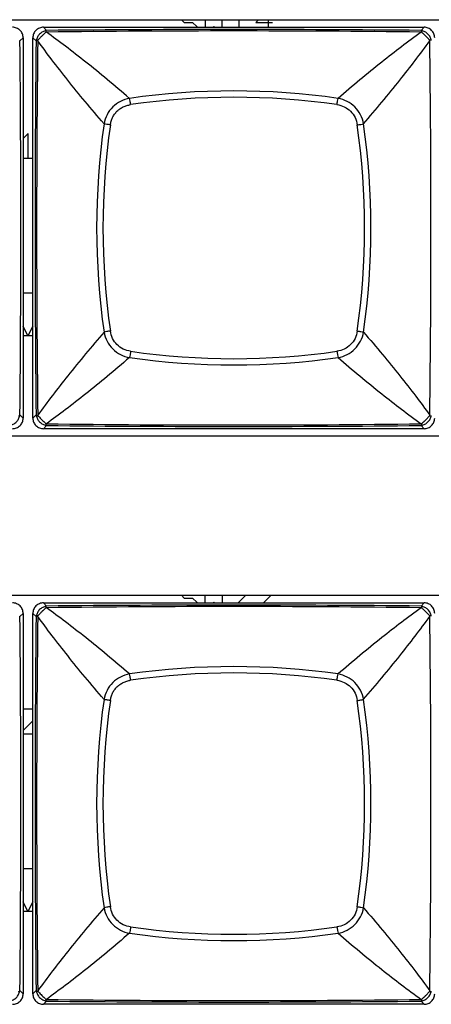
# Model space of a CAD drawing. Units: millimetres. Extents: x 198 to 1446, y 159 to 876.
# Drawn here: x 581 to 600, y 560 to 606 of the extents above; entities that cross this region are included whole.
import ezdxf

# ---------------------------------------------------------------- set-up
doc = ezdxf.new("R2010")
doc.units = ezdxf.units.MM
doc.header["$LTSCALE"] = 81.675
doc.layers.add('solid', color=7, linetype='CONTINUOUS', lineweight=30)

msp = doc.modelspace()

# ---------------------------------------------------------------- linework, layer by layer
at = {"layer": 'solid'}
for p, q in [((486.318, 605.552), (638.968, 605.552)), ((588.799, 605.552), (588.922, 605.427)), ((588.922, 605.427), (589.313, 605.427)), ((589.313, 605.427), (589.509, 605.232)), ((589.897, 605.552), (589.897, 605.202)), ((590.677, 605.202), (590.677, 605.552)), ((591.457, 605.552), (591.457, 605.202)), ((592.362, 605.552), (592.237, 605.427)), ((592.237, 605.427), (593.016, 605.427)), ((592.821, 605.202), (592.821, 605.552)), ((582.411, 605.202), (600.026, 605.202)), ((582.553, 605.056), (582.411, 605.202)), ((589.509, 605.232), (589.509, 605.202)), ((590.259, 605.202), (590.288, 605.232)), ((590.288, 605.232), (590.318, 605.202)), ((599.884, 605.056), (600.026, 605.202)), ((599.894, 604.976), (599.916, 604.984)), ((581.468, 604.71), (581.322, 604.568)), ((581.468, 604.71), (581.468, 587.095)), ((581.918, 587.095), (581.918, 604.71)), ((582.064, 604.568), (581.918, 604.71)), ((582.144, 604.578), (582.137, 604.6)), ((581.703, 600.284), (581.468, 600.049)), ((581.703, 599.141), (581.703, 600.284)), ((581.468, 599.141), (581.918, 599.141)), ((581.468, 592.903), (581.918, 592.903)), ((581.693, 590.901), (581.468, 591.351)), ((581.918, 591.352), (581.693, 590.901)), ((581.918, 590.901), (581.468, 590.901)), ((581.322, 587.237), (581.468, 587.095)), ((582.064, 587.237), (581.918, 587.095)), ((582.553, 586.748), (582.411, 586.602)), ((582.543, 586.828), (582.521, 586.821)), ((599.884, 586.748), (600.026, 586.602)), ((599.916, 586.82), (599.894, 586.828)), ((638.968, 586.252), (486.318, 586.252)), ((600.026, 586.602), (582.411, 586.602)), ((486.318, 578.882), (638.968, 578.882)), ((582.411, 578.532), (600.026, 578.532)), ((582.553, 578.386), (582.411, 578.532)), ((588.799, 578.882), (588.922, 578.757)), ((588.922, 578.757), (589.313, 578.757)), ((589.313, 578.757), (589.509, 578.562)), ((589.509, 578.562), (589.509, 578.532)), ((589.898, 578.532), (589.898, 578.882)), ((590.289, 578.562), (590.259, 578.532)), ((590.318, 578.532), (590.289, 578.562)), ((590.677, 578.882), (590.677, 578.532)), ((591.425, 578.532), (591.775, 578.882)), ((592.596, 578.532), (592.946, 578.882)), ((599.884, 578.386), (600.026, 578.532)), ((581.468, 578.04), (581.322, 577.898)), ((581.468, 578.04), (581.468, 560.425)), ((581.918, 560.425), (581.918, 578.04)), ((582.064, 577.898), (581.918, 578.04)), ((599.894, 578.306), (599.916, 578.314)), ((582.144, 577.908), (582.137, 577.93)), ((581.513, 573.614), (581.468, 573.569)), ((581.894, 573.614), (581.513, 573.614)), ((581.918, 573.589), (581.894, 573.614)), ((581.468, 572.617), (581.918, 573.067)), ((581.468, 572.471), (581.918, 572.471)), ((581.468, 566.232), (581.918, 566.232)), ((581.693, 564.231), (581.468, 564.681)), ((581.918, 564.682), (581.693, 564.231)), ((581.918, 564.231), (581.468, 564.231)), ((581.322, 560.567), (581.468, 560.425)), ((582.064, 560.567), (581.918, 560.425)), ((582.553, 560.078), (582.411, 559.932)), ((600.026, 559.932), (582.411, 559.932)), ((582.543, 560.158), (582.521, 560.151)), ((599.884, 560.078), (600.026, 559.932)), ((599.916, 560.15), (599.894, 560.158))]:
    msp.add_line(p, q, dxfattribs=at)
for centre, radius, start, end in [((581.96, 603.265), 1.808, 71.193, 71.9326), ((591.218, -103.307), 708.337, 89.298223, 90.7017), ((591.219, -297.488), 902.586, 89.449914, 90.55011), ((581.018, 604.41), 0.343, 27.4198, 31.771), ((-321.197, 595.903), 902.561, 359.449871, 0.550096), ((1484.595, 595.902), 902.573, 179.449906, 180.550118), ((1293.987, 595.902), 711.896, 179.301764, 180.698226), ((597.551, 605.502), 2.893, 341.3581, 341.8209), ((-108.259, 595.902), 708.604, 359.29855, 0.701497), ((591.218, 568.187), 34.064, 81.8482, 98.1518), ((591.218, 568.427), 33.531, 81.8111, 98.1889), ((619, 595.902), 34.13, 171.8639, 188.1361), ((618.694, 595.902), 33.531, 171.8111, 188.1889), ((563.743, 595.902), 33.531, 351.8111, 8.1889), ((563.436, 595.902), 34.13, 351.8639, 8.1361), ((591.218, 623.684), 34.13, 261.8639, 278.1362), ((591.218, 623.377), 33.531, 261.8111, 278.1889), ((582.37, 587.395), 0.344, 207.4378, 211.776), ((586.545, 585.738), 4.646, 161.3072, 161.5945), ((597.016, 586.124), 3.457, 18.2208, 18.6077), ((582.711, 587.054), 0.344, 238.2428, 242.5786), ((591.218, 1295.275), 708.5, 269.298444, 270.701595), ((591.218, 1489.425), 902.718, 269.449986, 270.550021), ((581.96, 576.595), 1.808, 71.193, 71.9326), ((591.218, -129.977), 708.337, 89.298223, 90.7017), ((591.219, -324.158), 902.586, 89.449914, 90.55011), ((581.018, 577.74), 0.343, 27.4198, 31.771), ((-321.197, 569.233), 902.561, 359.449871, 0.550096), ((1484.595, 569.232), 902.573, 179.449906, 180.550118), ((1293.987, 569.232), 711.896, 179.301764, 180.698226), ((597.551, 578.832), 2.893, 341.3581, 341.8209), ((-108.259, 569.232), 708.604, 359.29855, 0.701497), ((591.218, 541.517), 34.064, 81.8482, 98.1518), ((591.218, 541.757), 33.531, 81.8111, 98.1889), ((619, 569.232), 34.13, 171.8639, 188.1361), ((618.694, 569.232), 33.531, 171.8111, 188.1889), ((563.743, 569.232), 33.531, 351.8111, 8.1889), ((563.436, 569.232), 34.13, 351.8639, 8.1361), ((591.218, 596.707), 33.531, 261.8111, 278.1889), ((591.218, 597.014), 34.13, 261.8639, 278.1362), ((582.37, 560.725), 0.344, 207.4378, 211.776), ((586.545, 559.068), 4.646, 161.3072, 161.5945), ((597.016, 559.454), 3.457, 18.2208, 18.6077), ((582.711, 560.384), 0.344, 238.2428, 242.5786), ((591.218, 1268.605), 708.5, 269.298444, 270.701595), ((591.218, 1462.755), 902.718, 269.449986, 270.550021)]:
    msp.add_arc(centre, radius, start, end, dxfattribs=at)
for points, knots in [([(581.468, 604.71), (581.468, 604.774), (581.443, 604.904), (581.334, 605.068), (581.17, 605.177), (581.04, 605.202), (580.976, 605.202)], [0, 0, 0, 0, 0.250055, 0.500007, 0.749955, 1, 1, 1, 1]), ([(582.411, 605.202), (582.347, 605.202), (582.217, 605.177), (582.053, 605.068), (581.943, 604.904), (581.918, 604.774), (581.918, 604.71)], [0, 0, 0, 0, 0.250057, 0.500008, 0.749957, 1, 1, 1, 1]), ([(582.53, 605.044), (582.476, 605.032), (582.367, 604.998), (582.225, 604.896), (582.123, 604.754), (582.089, 604.644), (582.077, 604.59)], [0, 0, 0, 0, 0.242177, 0.500005, 0.757833, 1, 1, 1, 1]), ([(582.521, 604.984), (582.517, 604.975), (582.506, 604.954), (582.476, 604.925), (582.437, 604.89), (582.407, 604.864), (582.392, 604.849)], [0, 0, 0, 0, 0.155329, 0.37327, 0.660842, 1, 1, 1, 1]), ([(582.53, 605.044), (582.525, 605.04), (582.517, 605.033), (582.512, 605.019), (582.511, 605.009), (582.512, 605.001), (582.514, 604.994), (582.517, 604.989), (582.518, 604.986), (582.521, 604.985), (582.521, 604.984)], [0, 0, 0, 0, 0.261387, 0.483001, 0.595992, 0.715171, 0.844449, 0.915845, 0.95332, 1, 1, 1, 1]), ([(586.388, 601.907), (586.047, 602.205), (585.378, 602.772), (584.39, 603.576), (583.453, 604.307), (582.84, 604.761), (582.543, 604.976)], [0, 0, 0, 0, 0.275905, 0.534885, 0.776418, 1, 1, 1, 1]), ([(599.894, 604.976), (599.275, 604.53), (597.971, 603.533), (596.711, 602.482), (596.049, 601.907)], [0, 0, 0, 0, 0.465123, 1, 1, 1, 1]), ([(600.36, 604.591), (600.348, 604.644), (600.314, 604.754), (600.212, 604.896), (600.07, 604.998), (599.96, 605.032), (599.907, 605.043)], [0, 0, 0, 0, 0.242211, 0.500006, 0.757801, 1, 1, 1, 1]), ([(599.916, 604.984), (599.917, 604.985), (599.92, 604.988), (599.922, 604.994), (599.925, 605.003), (599.926, 605.023), (599.916, 605.038), (599.907, 605.043)], [0, 0, 0, 0, 0.085002, 0.157027, 0.287973, 0.522331, 1, 1, 1, 1]), ([(600.166, 604.729), (600.141, 604.757), (600.102, 604.797), (600.047, 604.847), (599.989, 604.903), (599.934, 604.942), (599.916, 604.984)], [0, 0, 0, 0, 0.315314, 0.471702, 0.616768, 1, 1, 1, 1]), ([(600.518, 604.71), (600.518, 604.774), (600.493, 604.904), (600.384, 605.068), (600.22, 605.177), (600.09, 605.202), (600.026, 605.202)], [0, 0, 0, 0, 0.250055, 0.500007, 0.749955, 1, 1, 1, 1]), ([(582.135, 604.602), (582.13, 604.606), (582.119, 604.609), (582.103, 604.61), (582.088, 604.604), (582.08, 604.595), (582.077, 604.59)], [0, 0, 0, 0, 0.273579, 0.507038, 0.732953, 1, 1, 1, 1]), ([(582.137, 604.6), (582.136, 604.6), (582.136, 604.601), (582.135, 604.601), (582.135, 604.602)], [0, 0, 0, 0, 0.466553, 1, 1, 1, 1]), ([(582.392, 604.849), (582.386, 604.842), (582.371, 604.83), (582.351, 604.812), (582.331, 604.791), (582.304, 604.765), (582.274, 604.731), (582.239, 604.694), (582.209, 604.659), (582.178, 604.625), (582.153, 604.606), (582.137, 604.6)], [0, 0, 0, 0, 0.076149, 0.155755, 0.234734, 0.314195, 0.470116, 0.614564, 0.74562, 0.854216, 1, 1, 1, 1]), ([(585.214, 600.732), (584.916, 601.073), (584.348, 601.743), (583.544, 602.731), (582.814, 603.667), (582.36, 604.281), (582.144, 604.578)], [0, 0, 0, 0, 0.275906, 0.534884, 0.776418, 1, 1, 1, 1]), ([(597.223, 600.733), (597.798, 601.395), (598.849, 602.655), (599.846, 603.959), (600.293, 604.578)], [0, 0, 0, 0, 0.534878, 1, 1, 1, 1]), ([(600.3, 604.6), (600.291, 604.604), (600.27, 604.614), (600.241, 604.644), (600.206, 604.684), (600.18, 604.713), (600.166, 604.729)], [0, 0, 0, 0, 0.1554, 0.372978, 0.660847, 1, 1, 1, 1]), ([(600.36, 604.591), (600.354, 604.6), (600.338, 604.61), (600.316, 604.609), (600.304, 604.605), (600.3, 604.6)], [0, 0, 0, 0, 0.479651, 0.715229, 1, 1, 1, 1]), ([(586.388, 601.907), (586.244, 601.881), (585.96, 601.787), (585.597, 601.524), (585.334, 601.16), (585.24, 600.877), (585.214, 600.733)], [0, 0, 0, 0, 0.24923, 0.500035, 0.750827, 1, 1, 1, 1]), ([(586.442, 601.616), (586.435, 601.671), (586.42, 601.769), (586.4, 601.866), (586.388, 601.907)], [0, 0, 0, 0, 0.566165, 1, 1, 1, 1]), ([(595.994, 601.616), (596.001, 601.671), (596.017, 601.769), (596.036, 601.866), (596.049, 601.907)], [0, 0, 0, 0, 0.566249, 1, 1, 1, 1]), ([(597.223, 600.733), (597.197, 600.877), (597.103, 601.161), (596.84, 601.524), (596.477, 601.787), (596.193, 601.881), (596.049, 601.907)], [0, 0, 0, 0, 0.249231, 0.500038, 0.75083, 1, 1, 1, 1]), ([(585.505, 600.679), (585.515, 600.737), (585.54, 600.853), (585.602, 601.021), (585.693, 601.175), (585.808, 601.312), (585.946, 601.427), (586.1, 601.519), (586.267, 601.581), (586.384, 601.605), (586.442, 601.616)], [0, 0, 0, 0, 0.124833, 0.249643, 0.374817, 0.500013, 0.625199, 0.750368, 0.875174, 1, 1, 1, 1]), ([(595.994, 601.616), (596.111, 601.599), (596.343, 601.532), (596.64, 601.323), (596.848, 601.027), (596.915, 600.795), (596.932, 600.678)], [0, 0, 0, 0, 0.249845, 0.500012, 0.750172, 1, 1, 1, 1]), ([(585.505, 600.678), (585.449, 600.685), (585.352, 600.7), (585.255, 600.72), (585.214, 600.733)], [0, 0, 0, 0, 0.566167, 1, 1, 1, 1]), ([(596.932, 600.678), (596.987, 600.685), (597.085, 600.7), (597.182, 600.72), (597.223, 600.733)], [0, 0, 0, 0, 0.566254, 1, 1, 1, 1]), ([(585.214, 591.072), (584.639, 590.409), (583.587, 589.149), (582.591, 587.846), (582.144, 587.227)], [0, 0, 0, 0, 0.534878, 1, 1, 1, 1]), ([(585.505, 591.126), (585.449, 591.119), (585.352, 591.104), (585.255, 591.084), (585.214, 591.072)], [0, 0, 0, 0, 0.566254, 1, 1, 1, 1]), ([(585.214, 591.072), (585.24, 590.928), (585.333, 590.644), (585.597, 590.281), (585.96, 590.017), (586.244, 589.924), (586.388, 589.898)], [0, 0, 0, 0, 0.249231, 0.500038, 0.75083, 1, 1, 1, 1]), ([(586.442, 590.189), (586.325, 590.206), (586.094, 590.273), (585.797, 590.481), (585.589, 590.778), (585.522, 591.009), (585.505, 591.126)], [0, 0, 0, 0, 0.249845, 0.500012, 0.750172, 1, 1, 1, 1]), ([(596.932, 591.126), (596.915, 591.009), (596.848, 590.778), (596.64, 590.481), (596.343, 590.273), (596.111, 590.206), (595.994, 590.189)], [0, 0, 0, 0, 0.249845, 0.500012, 0.750172, 1, 1, 1, 1]), ([(596.049, 589.898), (596.193, 589.924), (596.477, 590.017), (596.84, 590.281), (597.103, 590.644), (597.197, 590.928), (597.223, 591.072)], [0, 0, 0, 0, 0.249231, 0.500038, 0.75083, 1, 1, 1, 1]), ([(596.932, 591.126), (596.987, 591.119), (597.085, 591.104), (597.182, 591.084), (597.223, 591.072)], [0, 0, 0, 0, 0.566167, 1, 1, 1, 1]), ([(597.223, 591.072), (597.521, 590.731), (598.088, 590.062), (598.892, 589.074), (599.623, 588.137), (600.077, 587.524), (600.293, 587.227)], [0, 0, 0, 0, 0.275906, 0.534884, 0.776418, 1, 1, 1, 1]), ([(586.388, 589.898), (586.047, 589.6), (585.378, 589.032), (584.39, 588.228), (583.453, 587.498), (582.84, 587.044), (582.543, 586.828)], [0, 0, 0, 0, 0.275906, 0.534884, 0.776418, 1, 1, 1, 1]), ([(586.442, 590.189), (586.435, 590.133), (586.42, 590.036), (586.4, 589.939), (586.388, 589.898)], [0, 0, 0, 0, 0.566167, 1, 1, 1, 1]), ([(595.994, 590.189), (596.001, 590.133), (596.017, 590.036), (596.036, 589.939), (596.049, 589.898)], [0, 0, 0, 0, 0.566254, 1, 1, 1, 1]), ([(596.049, 589.898), (596.711, 589.323), (597.971, 588.271), (599.275, 587.275), (599.894, 586.828)], [0, 0, 0, 0, 0.534878, 1, 1, 1, 1]), ([(580.857, 586.761), (580.91, 586.773), (581.02, 586.807), (581.162, 586.909), (581.264, 587.051), (581.298, 587.16), (581.31, 587.214)], [0, 0, 0, 0, 0.242187, 0.500009, 0.757832, 1, 1, 1, 1]), ([(581.25, 587.205), (581.254, 587.2), (581.266, 587.196), (581.288, 587.194), (581.304, 587.205), (581.31, 587.214)], [0, 0, 0, 0, 0.284753, 0.520296, 1, 1, 1, 1]), ([(582.077, 587.214), (582.083, 587.205), (582.103, 587.19), (582.128, 587.198), (582.137, 587.205)], [0, 0, 0, 0, 0.486161, 1, 1, 1, 1]), ([(582.077, 587.214), (582.089, 587.16), (582.123, 587.051), (582.225, 586.909), (582.367, 586.807), (582.476, 586.773), (582.53, 586.761)], [0, 0, 0, 0, 0.242203, 0.499996, 0.75779, 1, 1, 1, 1]), ([(582.137, 587.205), (582.157, 587.199), (582.198, 587.158), (582.234, 587.118), (582.257, 587.092)], [0, 0, 0, 0, 0.376564, 1, 1, 1, 1]), ([(599.907, 586.761), (599.96, 586.773), (600.07, 586.807), (600.212, 586.909), (600.314, 587.051), (600.348, 587.16), (600.36, 587.214)], [0, 0, 0, 0, 0.242187, 0.500009, 0.757832, 1, 1, 1, 1]), ([(600.008, 586.921), (600.015, 586.927), (600.029, 586.941), (600.051, 586.961), (600.074, 586.982), (600.119, 587.026), (600.168, 587.077), (600.217, 587.134), (600.247, 587.168), (600.274, 587.192), (600.292, 587.201), (600.3, 587.205)], [0, 0, 0, 0, 0.070353, 0.142906, 0.219723, 0.297509, 0.602891, 0.737953, 0.850704, 0.935903, 1, 1, 1, 1]), ([(600.3, 587.205), (600.304, 587.2), (600.316, 587.196), (600.338, 587.194), (600.354, 587.205), (600.36, 587.214)], [0, 0, 0, 0, 0.284753, 0.520296, 1, 1, 1, 1]), ([(580.976, 586.602), (581.04, 586.602), (581.17, 586.627), (581.334, 586.736), (581.443, 586.901), (581.468, 587.031), (581.468, 587.095)], [0, 0, 0, 0, 0.250057, 0.500008, 0.749957, 1, 1, 1, 1]), ([(581.918, 587.095), (581.918, 587.031), (581.943, 586.901), (582.053, 586.736), (582.217, 586.627), (582.347, 586.602), (582.411, 586.602)], [0, 0, 0, 0, 0.250057, 0.500008, 0.749957, 1, 1, 1, 1]), ([(582.257, 587.092), (582.283, 587.063), (582.336, 587.007), (582.415, 586.932), (582.482, 586.878), (582.515, 586.838), (582.521, 586.821)], [0, 0, 0, 0, 0.308484, 0.611261, 0.853469, 1, 1, 1, 1]), ([(582.521, 586.821), (582.516, 586.817), (582.512, 586.805), (582.51, 586.782), (582.521, 586.767), (582.53, 586.761)], [0, 0, 0, 0, 0.284676, 0.520321, 1, 1, 1, 1]), ([(599.907, 586.761), (599.912, 586.764), (599.92, 586.772), (599.925, 586.785), (599.926, 586.796), (599.925, 586.804), (599.922, 586.811), (599.92, 586.816), (599.918, 586.819), (599.916, 586.82), (599.916, 586.821)], [0, 0, 0, 0, 0.261989, 0.484181, 0.597485, 0.717007, 0.846669, 0.917984, 0.95993, 1, 1, 1, 1]), ([(599.916, 586.821), (599.919, 586.828), (599.927, 586.844), (599.947, 586.867), (599.975, 586.892), (599.996, 586.911), (600.008, 586.921)], [0, 0, 0, 0, 0.165696, 0.380669, 0.663345, 1, 1, 1, 1]), ([(600.026, 586.602), (600.09, 586.602), (600.22, 586.627), (600.384, 586.736), (600.493, 586.901), (600.518, 587.031), (600.518, 587.095)], [0, 0, 0, 0, 0.250057, 0.500008, 0.749957, 1, 1, 1, 1]), ([(581.468, 578.04), (581.468, 578.104), (581.443, 578.234), (581.334, 578.398), (581.17, 578.507), (581.04, 578.532), (580.976, 578.532)], [0, 0, 0, 0, 0.250055, 0.500007, 0.749955, 1, 1, 1, 1]), ([(582.411, 578.532), (582.347, 578.532), (582.217, 578.507), (582.053, 578.398), (581.943, 578.234), (581.918, 578.104), (581.918, 578.04)], [0, 0, 0, 0, 0.250057, 0.500008, 0.749957, 1, 1, 1, 1]), ([(600.518, 578.04), (600.518, 578.104), (600.493, 578.234), (600.384, 578.398), (600.22, 578.507), (600.09, 578.532), (600.026, 578.532)], [0, 0, 0, 0, 0.250055, 0.500007, 0.749955, 1, 1, 1, 1]), ([(582.53, 578.374), (582.476, 578.362), (582.367, 578.328), (582.225, 578.226), (582.123, 578.084), (582.089, 577.974), (582.077, 577.92)], [0, 0, 0, 0, 0.242177, 0.500005, 0.757833, 1, 1, 1, 1]), ([(582.392, 578.179), (582.386, 578.172), (582.371, 578.16), (582.351, 578.142), (582.331, 578.121), (582.304, 578.095), (582.274, 578.061), (582.239, 578.024), (582.209, 577.989), (582.178, 577.955), (582.153, 577.936), (582.137, 577.93)], [0, 0, 0, 0, 0.076149, 0.155755, 0.234734, 0.314195, 0.470116, 0.614564, 0.74562, 0.854216, 1, 1, 1, 1]), ([(582.521, 578.314), (582.517, 578.305), (582.506, 578.284), (582.476, 578.255), (582.437, 578.22), (582.407, 578.194), (582.392, 578.179)], [0, 0, 0, 0, 0.155329, 0.37327, 0.660842, 1, 1, 1, 1]), ([(582.53, 578.374), (582.525, 578.37), (582.517, 578.363), (582.512, 578.349), (582.511, 578.339), (582.512, 578.331), (582.514, 578.324), (582.517, 578.319), (582.518, 578.316), (582.521, 578.315), (582.521, 578.314)], [0, 0, 0, 0, 0.261387, 0.483001, 0.595992, 0.715171, 0.844449, 0.915845, 0.95332, 1, 1, 1, 1]), ([(586.388, 575.237), (586.047, 575.535), (585.378, 576.102), (584.39, 576.906), (583.453, 577.637), (582.84, 578.091), (582.543, 578.306)], [0, 0, 0, 0, 0.275905, 0.534885, 0.776418, 1, 1, 1, 1]), ([(599.894, 578.306), (599.275, 577.86), (597.971, 576.863), (596.711, 575.812), (596.049, 575.237)], [0, 0, 0, 0, 0.465123, 1, 1, 1, 1]), ([(600.36, 577.921), (600.348, 577.974), (600.314, 578.084), (600.212, 578.226), (600.07, 578.328), (599.96, 578.362), (599.907, 578.373)], [0, 0, 0, 0, 0.242211, 0.500006, 0.757801, 1, 1, 1, 1]), ([(599.916, 578.314), (599.917, 578.315), (599.92, 578.318), (599.922, 578.324), (599.925, 578.333), (599.926, 578.353), (599.916, 578.368), (599.907, 578.373)], [0, 0, 0, 0, 0.085002, 0.157027, 0.287973, 0.522331, 1, 1, 1, 1]), ([(600.166, 578.059), (600.141, 578.087), (600.102, 578.127), (600.047, 578.177), (599.989, 578.233), (599.934, 578.272), (599.916, 578.314)], [0, 0, 0, 0, 0.315314, 0.471702, 0.616768, 1, 1, 1, 1]), ([(600.3, 577.93), (600.291, 577.934), (600.27, 577.944), (600.241, 577.974), (600.206, 578.014), (600.18, 578.043), (600.166, 578.059)], [0, 0, 0, 0, 0.1554, 0.372978, 0.660847, 1, 1, 1, 1]), ([(582.135, 577.932), (582.13, 577.936), (582.119, 577.939), (582.103, 577.94), (582.088, 577.934), (582.08, 577.925), (582.077, 577.92)], [0, 0, 0, 0, 0.273579, 0.507038, 0.732953, 1, 1, 1, 1]), ([(582.137, 577.93), (582.136, 577.93), (582.136, 577.931), (582.135, 577.931), (582.135, 577.932)], [0, 0, 0, 0, 0.466553, 1, 1, 1, 1]), ([(585.214, 574.062), (584.916, 574.403), (584.348, 575.073), (583.544, 576.061), (582.814, 576.997), (582.36, 577.611), (582.144, 577.908)], [0, 0, 0, 0, 0.275906, 0.534884, 0.776418, 1, 1, 1, 1]), ([(597.223, 574.063), (597.798, 574.725), (598.849, 575.985), (599.846, 577.289), (600.293, 577.908)], [0, 0, 0, 0, 0.534878, 1, 1, 1, 1]), ([(600.36, 577.921), (600.354, 577.93), (600.338, 577.94), (600.316, 577.939), (600.304, 577.935), (600.3, 577.93)], [0, 0, 0, 0, 0.479651, 0.715229, 1, 1, 1, 1]), ([(586.388, 575.237), (586.244, 575.211), (585.96, 575.117), (585.597, 574.854), (585.334, 574.49), (585.24, 574.207), (585.214, 574.063)], [0, 0, 0, 0, 0.24923, 0.500035, 0.750827, 1, 1, 1, 1]), ([(585.505, 574.009), (585.515, 574.067), (585.54, 574.183), (585.602, 574.351), (585.693, 574.505), (585.808, 574.642), (585.946, 574.757), (586.1, 574.849), (586.267, 574.911), (586.384, 574.935), (586.442, 574.946)], [0, 0, 0, 0, 0.124833, 0.249643, 0.374817, 0.500013, 0.625199, 0.750368, 0.875174, 1, 1, 1, 1]), ([(586.442, 574.946), (586.435, 575.001), (586.42, 575.099), (586.4, 575.196), (586.388, 575.237)], [0, 0, 0, 0, 0.566165, 1, 1, 1, 1]), ([(595.994, 574.946), (596.001, 575.001), (596.017, 575.099), (596.036, 575.196), (596.049, 575.237)], [0, 0, 0, 0, 0.566249, 1, 1, 1, 1]), ([(595.994, 574.946), (596.111, 574.929), (596.343, 574.862), (596.64, 574.653), (596.848, 574.357), (596.915, 574.125), (596.932, 574.008)], [0, 0, 0, 0, 0.249845, 0.500012, 0.750172, 1, 1, 1, 1]), ([(597.223, 574.063), (597.197, 574.207), (597.103, 574.491), (596.84, 574.854), (596.477, 575.117), (596.193, 575.211), (596.049, 575.237)], [0, 0, 0, 0, 0.249231, 0.500038, 0.75083, 1, 1, 1, 1]), ([(585.505, 574.008), (585.449, 574.015), (585.352, 574.03), (585.255, 574.05), (585.214, 574.063)], [0, 0, 0, 0, 0.566167, 1, 1, 1, 1]), ([(596.932, 574.008), (596.987, 574.015), (597.085, 574.03), (597.182, 574.05), (597.223, 574.063)], [0, 0, 0, 0, 0.566254, 1, 1, 1, 1]), ([(585.214, 564.402), (584.639, 563.739), (583.587, 562.479), (582.591, 561.176), (582.144, 560.557)], [0, 0, 0, 0, 0.534878, 1, 1, 1, 1]), ([(585.505, 564.456), (585.449, 564.449), (585.352, 564.434), (585.255, 564.414), (585.214, 564.402)], [0, 0, 0, 0, 0.566254, 1, 1, 1, 1]), ([(585.214, 564.402), (585.24, 564.258), (585.333, 563.974), (585.597, 563.611), (585.96, 563.347), (586.244, 563.254), (586.388, 563.228)], [0, 0, 0, 0, 0.249231, 0.500038, 0.75083, 1, 1, 1, 1]), ([(586.442, 563.519), (586.325, 563.536), (586.094, 563.603), (585.797, 563.811), (585.589, 564.108), (585.522, 564.339), (585.505, 564.456)], [0, 0, 0, 0, 0.249845, 0.500012, 0.750172, 1, 1, 1, 1]), ([(596.932, 564.456), (596.915, 564.339), (596.848, 564.108), (596.64, 563.811), (596.343, 563.603), (596.111, 563.536), (595.994, 563.519)], [0, 0, 0, 0, 0.249845, 0.500012, 0.750172, 1, 1, 1, 1]), ([(596.049, 563.228), (596.193, 563.254), (596.477, 563.347), (596.84, 563.611), (597.103, 563.974), (597.197, 564.258), (597.223, 564.402)], [0, 0, 0, 0, 0.249231, 0.500038, 0.75083, 1, 1, 1, 1]), ([(596.932, 564.456), (596.987, 564.449), (597.085, 564.434), (597.182, 564.414), (597.223, 564.402)], [0, 0, 0, 0, 0.566167, 1, 1, 1, 1]), ([(597.223, 564.402), (597.521, 564.061), (598.088, 563.392), (598.892, 562.404), (599.623, 561.467), (600.077, 560.854), (600.293, 560.557)], [0, 0, 0, 0, 0.275906, 0.534884, 0.776418, 1, 1, 1, 1]), ([(586.442, 563.519), (586.435, 563.463), (586.42, 563.366), (586.4, 563.269), (586.388, 563.228)], [0, 0, 0, 0, 0.566167, 1, 1, 1, 1]), ([(595.994, 563.519), (596.001, 563.463), (596.017, 563.366), (596.036, 563.269), (596.049, 563.228)], [0, 0, 0, 0, 0.566254, 1, 1, 1, 1]), ([(586.388, 563.228), (586.047, 562.93), (585.378, 562.362), (584.39, 561.558), (583.453, 560.828), (582.84, 560.374), (582.543, 560.158)], [0, 0, 0, 0, 0.275906, 0.534884, 0.776418, 1, 1, 1, 1]), ([(596.049, 563.228), (596.711, 562.653), (597.971, 561.601), (599.275, 560.605), (599.894, 560.158)], [0, 0, 0, 0, 0.534878, 1, 1, 1, 1]), ([(580.857, 560.091), (580.91, 560.103), (581.02, 560.137), (581.162, 560.239), (581.264, 560.381), (581.298, 560.49), (581.31, 560.544)], [0, 0, 0, 0, 0.242187, 0.500009, 0.757832, 1, 1, 1, 1]), ([(580.976, 559.932), (581.04, 559.932), (581.17, 559.957), (581.334, 560.066), (581.443, 560.231), (581.468, 560.361), (581.468, 560.425)], [0, 0, 0, 0, 0.250057, 0.500008, 0.749957, 1, 1, 1, 1]), ([(581.25, 560.535), (581.254, 560.53), (581.266, 560.526), (581.288, 560.524), (581.304, 560.535), (581.31, 560.544)], [0, 0, 0, 0, 0.284753, 0.520296, 1, 1, 1, 1]), ([(581.918, 560.425), (581.918, 560.361), (581.943, 560.231), (582.053, 560.066), (582.217, 559.957), (582.347, 559.932), (582.411, 559.932)], [0, 0, 0, 0, 0.250057, 0.500008, 0.749957, 1, 1, 1, 1]), ([(582.077, 560.544), (582.083, 560.535), (582.103, 560.52), (582.128, 560.528), (582.137, 560.535)], [0, 0, 0, 0, 0.486161, 1, 1, 1, 1]), ([(582.077, 560.544), (582.089, 560.49), (582.123, 560.381), (582.225, 560.239), (582.367, 560.137), (582.476, 560.103), (582.53, 560.091)], [0, 0, 0, 0, 0.242203, 0.499996, 0.75779, 1, 1, 1, 1]), ([(582.137, 560.535), (582.157, 560.529), (582.198, 560.488), (582.234, 560.448), (582.257, 560.422)], [0, 0, 0, 0, 0.376564, 1, 1, 1, 1]), ([(582.257, 560.422), (582.283, 560.393), (582.336, 560.337), (582.415, 560.262), (582.482, 560.208), (582.515, 560.168), (582.521, 560.151)], [0, 0, 0, 0, 0.308484, 0.611261, 0.853469, 1, 1, 1, 1]), ([(599.907, 560.091), (599.96, 560.103), (600.07, 560.137), (600.212, 560.239), (600.314, 560.381), (600.348, 560.49), (600.36, 560.544)], [0, 0, 0, 0, 0.242187, 0.500009, 0.757832, 1, 1, 1, 1]), ([(599.916, 560.151), (599.919, 560.158), (599.927, 560.174), (599.947, 560.197), (599.975, 560.222), (599.996, 560.241), (600.008, 560.251)], [0, 0, 0, 0, 0.165696, 0.380669, 0.663345, 1, 1, 1, 1]), ([(600.008, 560.251), (600.015, 560.257), (600.029, 560.271), (600.051, 560.291), (600.074, 560.312), (600.119, 560.356), (600.168, 560.407), (600.217, 560.464), (600.247, 560.498), (600.274, 560.522), (600.292, 560.531), (600.3, 560.535)], [0, 0, 0, 0, 0.070353, 0.142906, 0.219723, 0.297509, 0.602891, 0.737953, 0.850704, 0.935903, 1, 1, 1, 1]), ([(600.026, 559.932), (600.09, 559.932), (600.22, 559.957), (600.384, 560.066), (600.493, 560.231), (600.518, 560.361), (600.518, 560.425)], [0, 0, 0, 0, 0.250057, 0.500008, 0.749957, 1, 1, 1, 1]), ([(600.3, 560.535), (600.304, 560.53), (600.316, 560.526), (600.338, 560.524), (600.354, 560.535), (600.36, 560.544)], [0, 0, 0, 0, 0.284753, 0.520296, 1, 1, 1, 1]), ([(582.521, 560.151), (582.516, 560.147), (582.512, 560.135), (582.51, 560.112), (582.521, 560.097), (582.53, 560.091)], [0, 0, 0, 0, 0.284676, 0.520321, 1, 1, 1, 1]), ([(599.907, 560.091), (599.912, 560.094), (599.92, 560.102), (599.925, 560.115), (599.926, 560.126), (599.925, 560.134), (599.922, 560.141), (599.92, 560.146), (599.918, 560.149), (599.916, 560.15), (599.916, 560.151)], [0, 0, 0, 0, 0.261989, 0.484181, 0.597485, 0.717007, 0.846669, 0.917984, 0.95993, 1, 1, 1, 1])]:
    msp.add_open_spline(points, degree=3, knots=knots, dxfattribs=at)
for points in [[(582.553, 605.056), (582.545, 605.052), (582.538, 605.048), (582.53, 605.044)], [(599.907, 605.043), (599.899, 605.048), (599.892, 605.052), (599.884, 605.056)], [(582.077, 604.59), (582.073, 604.583), (582.068, 604.576), (582.064, 604.568)], [(581.31, 587.214), (581.314, 587.221), (581.318, 587.229), (581.322, 587.237)], [(599.884, 586.748), (599.892, 586.752), (599.899, 586.756), (599.907, 586.761)], [(582.553, 578.386), (582.545, 578.382), (582.538, 578.378), (582.53, 578.374)], [(599.907, 578.373), (599.899, 578.378), (599.892, 578.382), (599.884, 578.386)], [(582.077, 577.92), (582.073, 577.913), (582.068, 577.906), (582.064, 577.898)], [(581.31, 560.544), (581.314, 560.551), (581.318, 560.559), (581.322, 560.567)], [(599.884, 560.078), (599.892, 560.082), (599.899, 560.086), (599.907, 560.091)]]:
    msp.add_open_spline(points, degree=3, dxfattribs=at)

doc.saveas('drawing.dxf')
